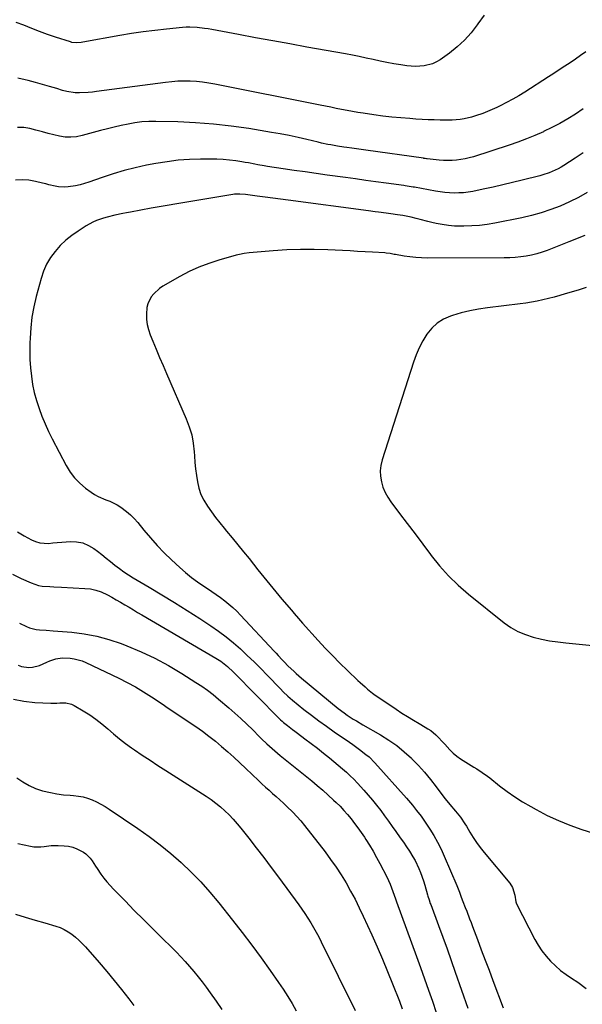
# Model space of a CAD drawing. Units: inches. Extents: x 1910137 to 1915541, y 374481 to 379786.
# Drawn here: x 1912813 to 1913131, y 377442 to 377999 of the extents above; entities that cross this region are included whole.
import ezdxf

# ---------------------------------------------------------------- set-up
doc = ezdxf.new("R2010")
doc.units = ezdxf.units.IN
doc.header["$MEASUREMENT"] = 0
doc.layers.add('7', color=7, linetype='Continuous')
doc.layers.add('8', color=7, linetype='Continuous')

msp = doc.modelspace()

# ---------------------------------------------------------------- linework, layer by layer
at = {"layer": '7', "color": 18}
for points in [[(1913075.48, 378001.46, 1772), (1913071.88, 377996.61, 1772), (1913071.46, 377995.98, 1772), (1913068.06, 377991.48, 1772), (1913064.37, 377987.26, 1772), (1913060.24, 377983.48, 1772), (1913055.81, 377979.98, 1772), (1913050.55, 377976.29, 1772), (1913048.46, 377975.04, 1772), (1913046.28, 377974, 1772), (1913041.58, 377972.8, 1772), (1913036.66, 377972.5, 1772), (1913034.2, 377972.61, 1772), (1913031.75, 377972.85, 1772), (1913028.32, 377973.33, 1772), (1913024.37, 377973.95, 1772), (1913020.43, 377974.64, 1772), (1913016.52, 377975.44, 1772), (1913012.61, 377976.32, 1772), (1913008.71, 377977.22, 1772), (1913004.8, 377978.07, 1772), (1913000.88, 377978.86, 1772), (1912996.94, 377979.59, 1772), (1912975.12, 377983.45, 1772), (1912965.46, 377985.17, 1772), (1912955.8, 377986.92, 1772), (1912946.14, 377988.7, 1772), (1912936.49, 377990.49, 1772), (1912921.27, 377993.35, 1772), (1912919.23, 377993.7, 1772), (1912917.18, 377994.01, 1772), (1912913.06, 377994.49, 1772), (1912908.94, 377994.67, 1772), (1912906.87, 377994.61, 1772), (1912904.81, 377994.47, 1772), (1912895.67, 377993.59, 1772), (1912889.04, 377992.87, 1772), (1912882.43, 377992.04, 1772), (1912875.85, 377991.05, 1772), (1912869.27, 377989.96, 1772), (1912848.28, 377986.19, 1772), (1912847.4, 377986.06, 1772), (1912844.75, 377985.83, 1772), (1912842.14, 377986.1, 1772), (1912841.29, 377986.32, 1772), (1912832.92, 377989.01, 1772), (1912828.39, 377990.54, 1772), (1912823.89, 377992.16, 1772), (1912819.44, 377993.9, 1772), (1912815.03, 377995.74, 1772), (1912810.57, 377997.4, 1772)], [(1913131.43, 377948.4, 1768), (1913127.13, 377945.53, 1768), (1913122.73, 377942.82, 1768), (1913118.27, 377940.23, 1768), (1913113.7, 377937.84, 1768), (1913109.06, 377935.58, 1768), (1913108.97, 377935.53, 1768), (1913104.19, 377933.43, 1768), (1913099.37, 377931.45, 1768), (1913094.49, 377929.64, 1768), (1913089.55, 377927.94, 1768), (1913069.33, 377921.39, 1768), (1913066.99, 377920.71, 1768), (1913064.62, 377920.13, 1768), (1913059.8, 377919.35, 1768), (1913057.36, 377919.17, 1768), (1913052.49, 377919.18, 1768), (1913050.06, 377919.38, 1768), (1913043.12, 377920.17, 1768), (1913042.86, 377920.2, 1768), (1913042.08, 377920.31, 1768), (1913041.3, 377920.43, 1768), (1913041.04, 377920.46, 1768), (1913008.52, 377925.08, 1768), (1913005.84, 377925.46, 1768), (1913003.16, 377925.83, 1768), (1913000.47, 377926.21, 1768), (1912997.79, 377926.58, 1768), (1912996.11, 377926.82, 1768), (1912992.43, 377927.37, 1768), (1912988.77, 377928.01, 1768), (1912986.95, 377928.36, 1768), (1912983.31, 377929.13, 1768), (1912981.5, 377929.55, 1768), (1912975.13, 377931.08, 1768), (1912970.12, 377932.23, 1768), (1912965.1, 377933.3, 1768), (1912960.06, 377934.27, 1768), (1912955.01, 377935.16, 1768), (1912942.25, 377937.28, 1768), (1912932.24, 377938.73, 1768), (1912922.19, 377939.88, 1768), (1912912.11, 377940.6, 1768), (1912902, 377941.04, 1768), (1912889.72, 377941.3, 1768), (1912885.74, 377941.25, 1768), (1912881.78, 377941.02, 1768), (1912877.85, 377940.52, 1768), (1912873.93, 377939.85, 1768), (1912870.03, 377939, 1768), (1912866.14, 377938.11, 1768), (1912862.27, 377937.15, 1768), (1912858.41, 377936.14, 1768), (1912848.02, 377933.34, 1768), (1912844.81, 377932.71, 1768), (1912841.6, 377932.39, 1768), (1912838.37, 377932.53, 1768), (1912835.14, 377932.98, 1768), (1912831.91, 377933.71, 1768), (1912828.69, 377934.5, 1768), (1912825.5, 377935.38, 1768), (1912821.82, 377936.47, 1768), (1912818.38, 377937.3, 1768), (1912814.91, 377937.83, 1768), (1912811.4, 377937.92, 1768)], [(1913131.57, 377923.57, 1766), (1913126.87, 377920.5, 1766), (1913120.59, 377916.44, 1766), (1913118.99, 377915.47, 1766), (1913117.36, 377914.57, 1766), (1913113.97, 377912.99, 1766), (1913112.23, 377912.32, 1766), (1913108.68, 377911.15, 1766), (1913106.88, 377910.64, 1766), (1913097.05, 377908.13, 1766), (1913091.53, 377906.76, 1766), (1913086.01, 377905.44, 1766), (1913080.46, 377904.2, 1766), (1913074.9, 377903.01, 1766), (1913068.95, 377901.77, 1766), (1913066.35, 377901.33, 1766), (1913063.75, 377901, 1766), (1913061.12, 377900.85, 1766), (1913058.49, 377900.82, 1766), (1913055.85, 377900.95, 1766), (1913053.22, 377901.15, 1766), (1913050.6, 377901.48, 1766), (1913048, 377901.89, 1766), (1913035.96, 377904.09, 1766), (1913035.21, 377904.22, 1766), (1913030.7, 377904.92, 1766), (1913029.95, 377905.03, 1766), (1913019.95, 377906.4, 1766), (1913014.2, 377907.19, 1766), (1913008.45, 377907.98, 1766), (1913002.7, 377908.77, 1766), (1912996.95, 377909.56, 1766), (1912986.64, 377910.97, 1766), (1912980.39, 377911.84, 1766), (1912974.15, 377912.73, 1766), (1912967.92, 377913.65, 1766), (1912961.68, 377914.58, 1766), (1912952.85, 377915.93, 1766), (1912951.04, 377916.22, 1766), (1912947.42, 377916.86, 1766), (1912945.62, 377917.2, 1766), (1912942.01, 377917.88, 1766), (1912940.2, 377918.18, 1766), (1912938.38, 377918.46, 1766), (1912934.86, 377918.97, 1766), (1912931.28, 377919.41, 1766), (1912927.69, 377919.75, 1766), (1912924.09, 377919.92, 1766), (1912920.48, 377919.99, 1766), (1912914.96, 377919.97, 1766), (1912908.61, 377919.77, 1766), (1912902.27, 377919.34, 1766), (1912895.97, 377918.56, 1766), (1912889.69, 377917.54, 1766), (1912884.45, 377916.54, 1766), (1912878.04, 377915.17, 1766), (1912871.68, 377913.6, 1766), (1912865.41, 377911.73, 1766), (1912859.19, 377909.67, 1766), (1912851.81, 377907.04, 1766), (1912849.3, 377906.23, 1766), (1912846.76, 377905.53, 1766), (1912844.18, 377904.99, 1766), (1912839.98, 377904.36, 1766), (1912838.16, 377904.22, 1766), (1912834.54, 377904.38, 1766), (1912832.75, 377904.68, 1766), (1912829.16, 377905.51, 1766), (1912827.38, 377905.94, 1766), (1912825.59, 377906.38, 1766), (1912821.57, 377907.39, 1766), (1912817.77, 377908.05, 1766), (1912813.97, 377908.35, 1766), (1912810.17, 377908.09, 1766)], [(1913133.75, 377901.16, 1764), (1913128.8, 377898.34, 1764), (1913123.71, 377895.81, 1764), (1913118.51, 377893.48, 1764), (1913113.18, 377891.45, 1764), (1913107.79, 377889.64, 1764), (1913102.31, 377888.15, 1764), (1913096.75, 377886.87, 1764), (1913081.58, 377883.85, 1764), (1913077.22, 377883.11, 1764), (1913072.84, 377882.54, 1764), (1913068.44, 377882.22, 1764), (1913064.02, 377882.07, 1764), (1913062.22, 377882.06, 1764), (1913058.7, 377882.16, 1764), (1913055.2, 377882.43, 1764), (1913051.73, 377882.94, 1764), (1913048.28, 377883.62, 1764), (1913045.83, 377884.19, 1764), (1913043.61, 377884.72, 1764), (1913039.2, 377885.81, 1764), (1913036.99, 377886.37, 1764), (1913034.11, 377887.09, 1764), (1913029.47, 377888.04, 1764), (1913026.36, 377888.54, 1764), (1913022.59, 377889.05, 1764), (1913020.07, 377889.38, 1764), (1913015.63, 377889.94, 1764), (1913013.73, 377890.19, 1764), (1913009.93, 377890.7, 1764), (1912964.61, 377896.82, 1764), (1912960.22, 377897.41, 1764), (1912955.83, 377898, 1764), (1912951.44, 377898.57, 1764), (1912947.05, 377899.14, 1764), (1912940.3, 377900, 1764), (1912937.23, 377900.23, 1764), (1912934.15, 377900.12, 1764), (1912933.13, 377900.01, 1764), (1912932.12, 377899.86, 1764), (1912918.43, 377897.59, 1764), (1912910.57, 377896.27, 1764), (1912902.72, 377894.93, 1764), (1912894.87, 377893.56, 1764), (1912887.02, 377892.17, 1764), (1912875.31, 377890.08, 1764), (1912873.1, 377889.67, 1764), (1912870.9, 377889.24, 1764), (1912866.5, 377888.31, 1764), (1912862.15, 377887.23, 1764), (1912860.08, 377886.61, 1764), (1912856.02, 377885.2, 1764), (1912854.05, 377884.35, 1764), (1912850.29, 377882.27, 1764), (1912845.66, 377879.33, 1764), (1912842.08, 377876.81, 1764), (1912838.67, 377874.08, 1764), (1912835.54, 377871.04, 1764), (1912832.59, 377867.8, 1764), (1912830.04, 377864.27, 1764), (1912827.81, 377860.56, 1764), (1912826.09, 377856.6, 1764), (1912824.69, 377852.47, 1764), (1912821.94, 377842.22, 1764), (1912820.59, 377836.39, 1764), (1912819.51, 377830.53, 1764), (1912818.84, 377824.6, 1764), (1912818.44, 377818.64, 1764), (1912818.36, 377816.14, 1764), (1912818.31, 377811.4, 1764), (1912818.41, 377806.66, 1764), (1912818.73, 377801.94, 1764), (1912819.21, 377797.13, 1764), (1912819.94, 377792.5, 1764), (1912820.87, 377787.92, 1764), (1912822.1, 377783.41, 1764), (1912823.54, 377778.95, 1764), (1912825.22, 377774.56, 1764), (1912827.01, 377770.23, 1764), (1912828.98, 377765.97, 1764), (1912831.06, 377761.76, 1764), (1912838.92, 377746.59, 1764), (1912841.14, 377742.96, 1764), (1912843.65, 377739.59, 1764), (1912846.61, 377736.6, 1764), (1912849.86, 377733.86, 1764), (1912852.98, 377731.58, 1764), (1912854.95, 377730.28, 1764), (1912856.99, 377729.11, 1764), (1912861.32, 377727.27, 1764), (1912863.53, 377726.42, 1764), (1912867.74, 377724.33, 1764), (1912869.75, 377723.07, 1764), (1912873.1, 377720.63, 1764), (1912875.35, 377718.73, 1764), (1912877.42, 377716.64, 1764), (1912879.38, 377714.43, 1764), (1912882.89, 377710.09, 1764), (1912886.61, 377705.69, 1764), (1912890.44, 377701.41, 1764), (1912894.45, 377697.29, 1764), (1912898.58, 377693.27, 1764), (1912903.29, 377688.87, 1764), (1912906.49, 377686.04, 1764), (1912909.78, 377683.33, 1764), (1912913.21, 377680.8, 1764), (1912916.74, 377678.38, 1764), (1912918.86, 377677.01, 1764), (1912921.37, 377675.34, 1764), (1912923.85, 377673.64, 1764), (1912926.29, 377671.87, 1764), (1912928.7, 377670.07, 1764), (1912931.04, 377668.18, 1764), (1912933.31, 377666.21, 1764), (1912935.48, 377664.14, 1764), (1912937.58, 377661.99, 1764), (1912956.52, 377641.66, 1764), (1912957.66, 377640.43, 1764), (1912958.8, 377639.2, 1764), (1912961.07, 377636.74, 1764), (1912962.21, 377635.52, 1764), (1912964.56, 377633.13, 1764), (1912967.65, 377630.21, 1764), (1912969.11, 377628.89, 1764), (1912972.12, 377626.33, 1764), (1912992.88, 377609.18, 1764), (1912996.18, 377606.63, 1764), (1912997.9, 377605.43, 1764), (1913001.41, 377603.17, 1764), (1913003.2, 377602.08, 1764), (1913006.8, 377599.95, 1764), (1913016.86, 377594.15, 1764), (1913021.5, 377591.25, 1764), (1913025.96, 377588.12, 1764), (1913030.18, 377584.67, 1764), (1913034.24, 377580.99, 1764), (1913034.55, 377580.68, 1764), (1913038.23, 377576.91, 1764), (1913041.77, 377573.03, 1764), (1913045.11, 377568.98, 1764), (1913048.33, 377564.81, 1764), (1913052.04, 377559.75, 1764), (1913053.33, 377558.05, 1764), (1913056.04, 377554.76, 1764), (1913059.31, 377551.1, 1764), (1913062.11, 377547.61, 1764), (1913064.6, 377543.9, 1764), (1913065.37, 377542.62, 1764), (1913067.39, 377539.13, 1764), (1913069.21, 377536.15, 1764), (1913071.14, 377533.23, 1764), (1913073.22, 377530.42, 1764), (1913075.4, 377527.68, 1764), (1913089.97, 377510.26, 1764), (1913091.51, 377507.86, 1764), (1913092.73, 377503.53, 1764), (1913093.32, 377499.8, 1764), (1913093.53, 377499.22, 1764), (1913093.78, 377498.65, 1764), (1913104.17, 377478.49, 1764), (1913106.07, 377475.17, 1764), (1913108.16, 377471.98, 1764), (1913110.53, 377468.99, 1764), (1913113.08, 377466.13, 1764), (1913115.86, 377463.48, 1764), (1913118.74, 377460.96, 1764), (1913121.79, 377458.64, 1764), (1913124.94, 377456.45, 1764), (1913128.45, 377454.18, 1764), (1913133.24, 377450.73, 1764)], [(1913132.34, 377876.87, 1762), (1913123.41, 377873.15, 1762), (1913111.16, 377868.38, 1762), (1913108.23, 377867.35, 1762), (1913105.26, 377866.45, 1762), (1913102.25, 377865.74, 1762), (1913099.2, 377865.15, 1762), (1913096.11, 377864.73, 1762), (1913093.02, 377864.41, 1762), (1913089.92, 377864.23, 1762), (1913086.81, 377864.15, 1762), (1913043.22, 377863.99, 1762), (1913039.97, 377864.07, 1762), (1913036.72, 377864.26, 1762), (1913033.48, 377864.63, 1762), (1913030.26, 377865.12, 1762), (1913025.35, 377865.99, 1762), (1913024.59, 377866.13, 1762), (1913022.31, 377866.55, 1762), (1913020.02, 377866.88, 1762), (1913019.25, 377866.94, 1762), (1913012.31, 377867.34, 1762), (1913008.08, 377867.58, 1762), (1913003.84, 377867.81, 1762), (1912999.6, 377868.03, 1762), (1912995.36, 377868.25, 1762), (1912986.96, 377868.68, 1762), (1912979.22, 377868.91, 1762), (1912971.48, 377868.93, 1762), (1912963.75, 377868.63, 1762), (1912956.02, 377868.11, 1762), (1912942.44, 377866.92, 1762), (1912939.65, 377866.57, 1762), (1912936.9, 377866.03, 1762), (1912935.99, 377865.81, 1762), (1912935.08, 377865.57, 1762), (1912925.29, 377862.83, 1762), (1912919.59, 377861, 1762), (1912913.99, 377858.89, 1762), (1912908.58, 377856.37, 1762), (1912903.27, 377853.58, 1762), (1912893.68, 377848.06, 1762), (1912891.81, 377846.82, 1762), (1912888.51, 377843.84, 1762), (1912887.09, 377842.1, 1762), (1912885.09, 377838.18, 1762), (1912884.58, 377836.06, 1762), (1912884.27, 377832.34, 1762), (1912884.38, 377829.34, 1762), (1912884.73, 377826.39, 1762), (1912885.44, 377823.51, 1762), (1912886.4, 377820.67, 1762), (1912887.89, 377817.04, 1762), (1912889.8, 377812.43, 1762), (1912891.73, 377807.83, 1762), (1912893.7, 377803.24, 1762), (1912895.68, 377798.66, 1762), (1912906.88, 377773.1, 1762), (1912908.58, 377768.57, 1762), (1912909.95, 377763.96, 1762), (1912910.82, 377759.24, 1762), (1912911.37, 377754.43, 1762), (1912911.5, 377752.13, 1762), (1912911.79, 377748.42, 1762), (1912912.15, 377744.72, 1762), (1912912.63, 377741.04, 1762), (1912913.19, 377737.36, 1762), (1912914.05, 377733.78, 1762), (1912915.19, 377730.32, 1762), (1912916.78, 377727.04, 1762), (1912918.85, 377723.59, 1762), (1912921.1, 377720.41, 1762), (1912923.41, 377717.28, 1762), (1912925.81, 377714.21, 1762), (1912928.27, 377711.19, 1762), (1912929.7, 377709.49, 1762), (1912932.9, 377705.63, 1762), (1912936.08, 377701.76, 1762), (1912939.23, 377697.87, 1762), (1912942.37, 377693.96, 1762), (1912947.38, 377687.66, 1762), (1912950.74, 377683.47, 1762), (1912954.13, 377679.3, 1762), (1912957.55, 377675.16, 1762), (1912960.99, 377671.04, 1762), (1912966.35, 377664.69, 1762), (1912967.92, 377662.83, 1762), (1912970.29, 377660.06, 1762), (1912972.71, 377657.33, 1762), (1912981.49, 377647.67, 1762), (1912985.53, 377643.32, 1762), (1912989.63, 377639.03, 1762), (1912993.82, 377634.84, 1762), (1912998.07, 377630.7, 1762), (1913004.02, 377625.03, 1762), (1913005.35, 377623.78, 1762), (1913008.06, 377621.33, 1762), (1913009.44, 377620.13, 1762), (1913012.28, 377617.83, 1762), (1913013.75, 377616.75, 1762), (1913015.25, 377615.71, 1762), (1913025.74, 377608.66, 1762), (1913028.93, 377606.57, 1762), (1913032.15, 377604.51, 1762), (1913035.41, 377602.53, 1762), (1913038.69, 377600.58, 1762), (1913042.1, 377598.61, 1762), (1913043.66, 377597.64, 1762), (1913045.18, 377596.6, 1762), (1913048.03, 377594.25, 1762), (1913049.36, 377592.98, 1762), (1913051.91, 377590.3, 1762), (1913053.12, 377588.91, 1762), (1913055.94, 377585.71, 1762), (1913057.83, 377583.88, 1762), (1913059.89, 377582.24, 1762), (1913062.05, 377580.71, 1762), (1913066.62, 377577.78, 1762), (1913069.68, 377575.85, 1762), (1913071.22, 377574.9, 1762), (1913074.3, 377573, 1762), (1913077.26, 377570.93, 1762), (1913078.69, 377569.83, 1762), (1913084.18, 377565.46, 1762), (1913088.41, 377562.25, 1762), (1913092.74, 377559.19, 1762), (1913097.21, 377556.34, 1762), (1913101.78, 377553.63, 1762), (1913104.84, 377551.92, 1762), (1913111.1, 377548.67, 1762), (1913117.47, 377545.68, 1762), (1913124.01, 377543.08, 1762), (1913130.66, 377540.74, 1762), (1913137.34, 377538.62, 1762)], [(1912811.45, 377709.14, 1766), (1912815.15, 377706.85, 1766), (1912819.35, 377704.56, 1766), (1912821.62, 377703.58, 1766), (1912823.95, 377702.88, 1766), (1912828.85, 377702.59, 1766), (1912831.37, 377702.81, 1766), (1912833.89, 377703.01, 1766), (1912836.42, 377703.21, 1766), (1912841.26, 377703.55, 1766), (1912844.82, 377703.41, 1766), (1912848.25, 377702.79, 1766), (1912851.47, 377701.46, 1766), (1912854.54, 377699.65, 1766), (1912856.58, 377698.13, 1766), (1912859.1, 377696.22, 1766), (1912861.6, 377694.28, 1766), (1912864.07, 377692.31, 1766), (1912866.53, 377690.32, 1766), (1912869.01, 377688.37, 1766), (1912871.54, 377686.5, 1766), (1912874.17, 377684.75, 1766), (1912876.85, 377683.1, 1766), (1912885.9, 377677.8, 1766), (1912893.12, 377673.5, 1766), (1912900.29, 377669.13, 1766), (1912907.4, 377664.64, 1766), (1912914.45, 377660.08, 1766), (1912920.81, 377655.91, 1766), (1912925.17, 377652.88, 1766), (1912929.44, 377649.72, 1766), (1912933.54, 377646.35, 1766), (1912937.53, 377642.85, 1766), (1912941.41, 377639.21, 1766), (1912945.25, 377635.52, 1766), (1912949.01, 377631.75, 1766), (1912952.72, 377627.94, 1766), (1912960.13, 377620.2, 1766), (1912961.78, 377618.51, 1766), (1912964.35, 377616.08, 1766), (1912967.05, 377613.79, 1766), (1912973.48, 377608.62, 1766), (1912977.65, 377605.35, 1766), (1912981.88, 377602.14, 1766), (1912986.17, 377599.04, 1766), (1912990.52, 377595.99, 1766), (1912999.26, 377590.02, 1766), (1913001.16, 377588.71, 1766), (1913004.9, 377586.01, 1766), (1913008.54, 377583.19, 1766), (1913010.28, 377581.69, 1766), (1913013.51, 377578.42, 1766), (1913031.55, 377558.31, 1766), (1913033.8, 377555.71, 1766), (1913034.89, 377554.37, 1766), (1913037.23, 377551.37, 1766), (1913039.73, 377548.18, 1766), (1913040.13, 377547.63, 1766), (1913040.51, 377547.07, 1766), (1913044.62, 377540.89, 1766), (1913046.94, 377537.19, 1766), (1913049.12, 377533.4, 1766), (1913051.08, 377529.5, 1766), (1913052.91, 377525.53, 1766), (1913059.97, 377508.92, 1766), (1913060.36, 377507.98, 1766), (1913061.46, 377505.14, 1766), (1913062.53, 377502.28, 1766), (1913063.46, 377499.9, 1766), (1913064.75, 377496.58, 1766), (1913065.56, 377494.48, 1766), (1913067.22, 377490.16, 1766), (1913068.04, 377488, 1766), (1913068.86, 377485.83, 1766), (1913071.63, 377478.49, 1766), (1913073.83, 377472.65, 1766), (1913076.03, 377466.81, 1766), (1913078.23, 377460.98, 1766), (1913080.44, 377455.14, 1766), (1913086.24, 377439.82, 1766)], [(1912808.55, 377685.11, 1768), (1912813.35, 377682.77, 1768), (1912819.05, 377680.18, 1768), (1912823.18, 377678.77, 1768), (1912825.33, 377678.4, 1768), (1912829.72, 377678.11, 1768), (1912831.93, 377678.02, 1768), (1912836.35, 377677.81, 1768), (1912849.46, 377677.13, 1768), (1912852.62, 377676.76, 1768), (1912855.71, 377676.12, 1768), (1912858.7, 377675.09, 1768), (1912862.33, 377673.41, 1768), (1912864.81, 377672.08, 1768), (1912867.27, 377670.71, 1768), (1912869.7, 377669.29, 1768), (1912872.12, 377667.84, 1768), (1912874.52, 377666.38, 1768), (1912876.94, 377664.92, 1768), (1912879.36, 377663.49, 1768), (1912881.79, 377662.06, 1768), (1912923.68, 377637.61, 1768), (1912926.38, 377635.89, 1768), (1912930.16, 377632.93, 1768), (1912933.67, 377629.65, 1768), (1912959.64, 377603.32, 1768), (1912960.2, 377602.77, 1768), (1912961.06, 377601.97, 1768), (1912961.96, 377601.21, 1768), (1912964.13, 377599.49, 1768), (1912966.93, 377597.31, 1768), (1912968.35, 377596.24, 1768), (1912969.78, 377595.18, 1768), (1912974.04, 377592.05, 1768), (1912977.58, 377589.39, 1768), (1912981.09, 377586.7, 1768), (1912984.54, 377583.94, 1768), (1912987.96, 377581.13, 1768), (1912995.37, 377574.94, 1768), (1912997.54, 377573.04, 1768), (1912999.66, 377571.09, 1768), (1913001.7, 377569.06, 1768), (1913003.68, 377566.97, 1768), (1913007.4, 377562.88, 1768), (1913009.86, 377560.09, 1768), (1913012.26, 377557.26, 1768), (1913014.57, 377554.35, 1768), (1913016.89, 377551.32, 1768), (1913019.06, 377548.37, 1768), (1913021.23, 377545.41, 1768), (1913023.38, 377542.44, 1768), (1913025.53, 377539.46, 1768), (1913027.99, 377536, 1768), (1913029.75, 377533.47, 1768), (1913031.47, 377530.91, 1768), (1913033.17, 377528.34, 1768), (1913035.12, 377525.23, 1768), (1913036.35, 377523.07, 1768), (1913038.5, 377518.57, 1768), (1913039.44, 377516.26, 1768), (1913041.1, 377511.56, 1768), (1913041.83, 377509.17, 1768), (1913043.4, 377503.66, 1768), (1913043.6, 377502.97, 1768), (1913044.25, 377500.91, 1768), (1913044.95, 377498.87, 1768), (1913045.2, 377498.19, 1768), (1913049.59, 377486.34, 1768), (1913052.02, 377479.74, 1768), (1913054.42, 377473.12, 1768), (1913056.79, 377466.49, 1768), (1913059.13, 377459.85, 1768), (1913066.2, 377439.57, 1768)], [(1912811.77, 377633.6, 1772), (1912813.68, 377632.9, 1772), (1912817.74, 377632.4, 1772), (1912819.82, 377632.58, 1772), (1912823.83, 377633.54, 1772), (1912827.99, 377635.33, 1772), (1912829.66, 377636.02, 1772), (1912833.11, 377637.16, 1772), (1912836.63, 377637.81, 1772), (1912841.23, 377637.66, 1772), (1912843.51, 377637.29, 1772), (1912847.92, 377636.04, 1772), (1912850.05, 377635.15, 1772), (1912868.62, 377626.29, 1772), (1912873.4, 377623.87, 1772), (1912878.11, 377621.33, 1772), (1912882.71, 377618.59, 1772), (1912887.23, 377615.71, 1772), (1912893.71, 377611.39, 1772), (1912896.15, 377609.74, 1772), (1912899.77, 377607.21, 1772), (1912903.43, 377604.71, 1772), (1912912.19, 377598.87, 1772), (1912915.98, 377596.23, 1772), (1912919.71, 377593.5, 1772), (1912923.33, 377590.64, 1772), (1912926.89, 377587.69, 1772), (1912930.37, 377584.64, 1772), (1912933.81, 377581.56, 1772), (1912937.21, 377578.42, 1772), (1912940.57, 377575.25, 1772), (1912947.7, 377568.43, 1772), (1912949.68, 377566.55, 1772), (1912951.69, 377564.69, 1772), (1912953.71, 377562.86, 1772), (1912955.76, 377561.05, 1772), (1912957.81, 377559.24, 1772), (1912959.84, 377557.41, 1772), (1912961.85, 377555.56, 1772), (1912963.84, 377553.69, 1772), (1912967.12, 377550.48, 1772), (1912969.42, 377548.06, 1772), (1912971.61, 377545.54, 1772), (1912973.73, 377542.94, 1772), (1912985.39, 377528, 1772), (1912988.57, 377523.76, 1772), (1912991.63, 377519.43, 1772), (1912994.51, 377514.98, 1772), (1912997.28, 377510.46, 1772), (1912999.88, 377505.83, 1772), (1913002.39, 377501.16, 1772), (1913004.77, 377496.42, 1772), (1913007.05, 377491.63, 1772), (1913011.86, 377481.11, 1772), (1913014.95, 377474.23, 1772), (1913017.95, 377467.31, 1772), (1913020.84, 377460.34, 1772), (1913023.65, 377453.34, 1772), (1913027.52, 377443.43, 1772), (1913029.09, 377439.27, 1772)], [(1912809.09, 377614.5, 1774), (1912815.01, 377613.19, 1774), (1912821.12, 377612.5, 1774), (1912830.26, 377612.23, 1774), (1912833.65, 377612.2, 1774), (1912835.35, 377612.25, 1774), (1912838.71, 377612.27, 1774), (1912841.87, 377611.51, 1774), (1912843.38, 377610.8, 1774), (1912848.55, 377607.78, 1774), (1912852.21, 377605.49, 1774), (1912855.75, 377603.05, 1774), (1912859.13, 377600.39, 1774), (1912862.41, 377597.59, 1774), (1912865.66, 377594.74, 1774), (1912868.99, 377591.99, 1774), (1912872.43, 377589.39, 1774), (1912875.94, 377586.88, 1774), (1912877.57, 377585.77, 1774), (1912881.96, 377582.79, 1774), (1912886.38, 377579.85, 1774), (1912890.83, 377576.95, 1774), (1912895.29, 377574.07, 1774), (1912918.17, 377559.5, 1774), (1912920.95, 377557.61, 1774), (1912923.65, 377555.63, 1774), (1912926.23, 377553.49, 1774), (1912928.73, 377551.25, 1774), (1912931.12, 377548.89, 1774), (1912933.44, 377546.46, 1774), (1912935.65, 377543.93, 1774), (1912937.8, 377541.34, 1774), (1912942.23, 377535.73, 1774), (1912946.51, 377530.26, 1774), (1912950.75, 377524.77, 1774), (1912954.93, 377519.22, 1774), (1912959.07, 377513.65, 1774), (1912970.5, 377498.08, 1774), (1912972.28, 377495.58, 1774), (1912974.02, 377493.06, 1774), (1912975.7, 377490.49, 1774), (1912977.33, 377487.89, 1774), (1912978.9, 377485.26, 1774), (1912980.41, 377482.59, 1774), (1912981.85, 377479.89, 1774), (1912983.24, 377477.15, 1774), (1913002.37, 377438.31, 1774)], [(1912811, 377569.98, 1776), (1912814.35, 377567.57, 1776), (1912817.87, 377565.48, 1776), (1912821.62, 377563.87, 1776), (1912825.55, 377562.59, 1776), (1912830.04, 377561.54, 1776), (1912833.7, 377560.86, 1776), (1912837.39, 377560.37, 1776), (1912841.1, 377560.03, 1776), (1912843.08, 377559.9, 1776), (1912845.79, 377559.59, 1776), (1912848.46, 377559.1, 1776), (1912851.06, 377558.35, 1776), (1912853.62, 377557.42, 1776), (1912856.11, 377556.28, 1776), (1912858.55, 377555.05, 1776), (1912860.92, 377553.67, 1776), (1912863.23, 377552.21, 1776), (1912879.52, 377541.2, 1776), (1912885.88, 377536.69, 1776), (1912892.1, 377532, 1776), (1912898.11, 377527.05, 1776), (1912903.98, 377521.92, 1776), (1912909.6, 377516.52, 1776), (1912915.05, 377510.96, 1776), (1912920.23, 377505.15, 1776), (1912925.23, 377499.16, 1776), (1912933.09, 377489.29, 1776), (1912938.55, 377482.31, 1776), (1912943.92, 377475.25, 1776), (1912949.16, 377468.1, 1776), (1912954.32, 377460.89, 1776), (1912959.03, 377454.16, 1776), (1912961.7, 377450.22, 1776), (1912964.27, 377446.22, 1776), (1912966.71, 377442.14, 1776), (1912969.06, 377438, 1776)], [(1912811.5, 377532.76, 1778), (1912818.68, 377531.17, 1778), (1912820.63, 377530.86, 1778), (1912824.55, 377530.79, 1778), (1912826.52, 377531.02, 1778), (1912830.46, 377531.53, 1778), (1912832.45, 377531.62, 1778), (1912834.44, 377531.62, 1778), (1912837.76, 377531.51, 1778), (1912840.27, 377531.24, 1778), (1912842.71, 377530.71, 1778), (1912845.03, 377529.81, 1778), (1912848.65, 377527.82, 1778), (1912850.07, 377526.81, 1778), (1912852.52, 377524.38, 1778), (1912853.55, 377522.97, 1778), (1912855.47, 377519.99, 1778), (1912856.45, 377518.52, 1778), (1912858.58, 377515.39, 1778), (1912860.21, 377513.15, 1778), (1912861.92, 377510.97, 1778), (1912863.74, 377508.88, 1778), (1912865.63, 377506.86, 1778), (1912872.21, 377500.2, 1778), (1912877.45, 377494.91, 1778), (1912882.71, 377489.64, 1778), (1912888, 377484.4, 1778), (1912893.31, 377479.17, 1778), (1912898.62, 377473.96, 1778), (1912901.25, 377471.32, 1778), (1912903.82, 377468.63, 1778), (1912906.33, 377465.87, 1778), (1912908.79, 377463.07, 1778), (1912911.18, 377460.21, 1778), (1912913.53, 377457.32, 1778), (1912915.81, 377454.38, 1778), (1912918.06, 377451.4, 1778), (1912920.42, 377448.19, 1778), (1912923.76, 377443.54, 1778), (1912927.03, 377438.85, 1778)]]:
    msp.add_polyline3d(points, dxfattribs=at)
at = {"layer": '8', "color": 18}
for points in [[(1913133, 377980.82, 1770), (1913130.05, 377978.69, 1770), (1913127.06, 377976.61, 1770), (1913124.05, 377974.56, 1770), (1913121.02, 377972.54, 1770), (1913117.97, 377970.53, 1770), (1913114.92, 377968.55, 1770), (1913111.85, 377966.58, 1770), (1913098.42, 377957.99, 1770), (1913095.03, 377955.91, 1770), (1913091.6, 377953.9, 1770), (1913088.11, 377952.01, 1770), (1913084.57, 377950.2, 1770), (1913082.7, 377949.28, 1770), (1913080.04, 377948.04, 1770), (1913077.35, 377946.89, 1770), (1913074.62, 377945.85, 1770), (1913070.51, 377944.46, 1770), (1913068.37, 377943.84, 1770), (1913064.04, 377942.86, 1770), (1913061.84, 377942.51, 1770), (1913057.41, 377942.09, 1770), (1913055.19, 377942.02, 1770), (1913050.57, 377942.07, 1770), (1913047.14, 377942.17, 1770), (1913043.71, 377942.3, 1770), (1913040.29, 377942.48, 1770), (1913036.87, 377942.68, 1770), (1913033.42, 377942.91, 1770), (1913028.29, 377943.31, 1770), (1913023.16, 377943.79, 1770), (1913018.04, 377944.39, 1770), (1913012.93, 377945.07, 1770), (1913006.96, 377945.93, 1770), (1913003.91, 377946.41, 1770), (1913000.87, 377946.92, 1770), (1912997.83, 377947.48, 1770), (1912994.8, 377948.09, 1770), (1912991.78, 377948.72, 1770), (1912988.75, 377949.35, 1770), (1912985.72, 377949.96, 1770), (1912982.69, 377950.57, 1770), (1912922.99, 377962.44, 1770), (1912919.55, 377963.04, 1770), (1912916.09, 377963.53, 1770), (1912912.62, 377963.87, 1770), (1912909.13, 377964.09, 1770), (1912905.64, 377964.14, 1770), (1912902.15, 377964.08, 1770), (1912898.67, 377963.83, 1770), (1912895.2, 377963.46, 1770), (1912856.15, 377958.26, 1770), (1912853.73, 377957.98, 1770), (1912851.31, 377957.75, 1770), (1912846.44, 377957.51, 1770), (1912844.02, 377957.57, 1770), (1912839.25, 377958.25, 1770), (1912836.9, 377958.86, 1770), (1912833.56, 377959.91, 1770), (1912829.54, 377961.14, 1770), (1912825.52, 377962.32, 1770), (1912821.48, 377963.43, 1770), (1912817.42, 377964.51, 1770), (1912815.62, 377964.97, 1770), (1912811.6, 377965.8, 1770)], [(1913133.12, 377847.28, 1760), (1913128.62, 377845.9, 1760), (1913121.34, 377843.7, 1760), (1913118.2, 377842.78, 1760), (1913115.05, 377841.91, 1760), (1913111.88, 377841.1, 1760), (1913108.7, 377840.34, 1760), (1913105.5, 377839.67, 1760), (1913102.3, 377839.06, 1760), (1913099.07, 377838.55, 1760), (1913095.83, 377838.12, 1760), (1913077.25, 377835.92, 1760), (1913072.25, 377835.18, 1760), (1913067.29, 377834.25, 1760), (1913062.4, 377833.02, 1760), (1913057.55, 377831.6, 1760), (1913056.39, 377831.23, 1760), (1913052.44, 377829.47, 1760), (1913048.84, 377827.26, 1760), (1913045.77, 377824.36, 1760), (1913043.04, 377821, 1760), (1913040.77, 377817.19, 1760), (1913038.71, 377813.28, 1760), (1913036.97, 377809.21, 1760), (1913035.45, 377805.04, 1760), (1913017.77, 377749.79, 1760), (1913017.06, 377746.72, 1760), (1913016.68, 377743.63, 1760), (1913016.81, 377740.52, 1760), (1913017.27, 377737.4, 1760), (1913018.19, 377734.36, 1760), (1913019.35, 377731.43, 1760), (1913020.87, 377728.67, 1760), (1913022.63, 377726.02, 1760), (1913027.56, 377719.57, 1760), (1913031.96, 377713.78, 1760), (1913036.34, 377707.98, 1760), (1913040.69, 377702.15, 1760), (1913045.03, 377696.31, 1760), (1913045.47, 377695.72, 1760), (1913050.23, 377689.78, 1760), (1913055.27, 377684.12, 1760), (1913060.74, 377678.87, 1760), (1913066.5, 377673.89, 1760), (1913086.8, 377657.68, 1760), (1913090.61, 377655.02, 1760), (1913094.59, 377652.71, 1760), (1913098.84, 377650.92, 1760), (1913103.25, 377649.48, 1760), (1913107.83, 377648.41, 1760), (1913112.42, 377647.49, 1760), (1913117.06, 377646.77, 1760), (1913121.72, 377646.2, 1760), (1913149.72, 377643.39, 1760)], [(1912812.49, 377657.42, 1770), (1912816.39, 377655.55, 1770), (1912818.18, 377654.84, 1770), (1912821.87, 377653.91, 1770), (1912823.77, 377653.68, 1770), (1912827.63, 377653.41, 1770), (1912831.48, 377653.12, 1770), (1912842.04, 377652.29, 1770), (1912849.18, 377651.42, 1770), (1912856.23, 377650.14, 1770), (1912863.13, 377648.24, 1770), (1912869.94, 377645.94, 1770), (1912873.22, 377644.66, 1770), (1912881.25, 377641.27, 1770), (1912889.12, 377637.58, 1770), (1912896.77, 377633.44, 1770), (1912904.27, 377628.99, 1770), (1912912.29, 377623.92, 1770), (1912915.61, 377621.72, 1770), (1912918.87, 377619.43, 1770), (1912922.02, 377617, 1770), (1912925.11, 377614.48, 1770), (1912930.98, 377609.48, 1770), (1912934.44, 377606.46, 1770), (1912937.84, 377603.39, 1770), (1912941.17, 377600.23, 1770), (1912944.45, 377597.01, 1770), (1912948.08, 377593.36, 1770), (1912949.51, 377591.94, 1770), (1912952.42, 377589.15, 1770), (1912953.9, 377587.79, 1770), (1912956.92, 377585.12, 1770), (1912958.47, 377583.82, 1770), (1912960.02, 377582.54, 1770), (1912977.84, 377568.13, 1770), (1912981.01, 377565.51, 1770), (1912984.15, 377562.83, 1770), (1912987.22, 377560.08, 1770), (1912990.25, 377557.29, 1770), (1912991.62, 377556, 1770), (1912993.88, 377553.77, 1770), (1912996.08, 377551.48, 1770), (1912998.17, 377549.1, 1770), (1913000.2, 377546.65, 1770), (1913002.14, 377544.13, 1770), (1913004.04, 377541.58, 1770), (1913005.86, 377538.98, 1770), (1913007.64, 377536.35, 1770), (1913008.49, 377535.05, 1770), (1913010.61, 377531.71, 1770), (1913012.65, 377528.33, 1770), (1913014.59, 377524.88, 1770), (1913016.45, 377521.4, 1770), (1913020.33, 377513.88, 1770), (1913021.31, 377511.86, 1770), (1913022.23, 377509.81, 1770), (1913023.82, 377505.6, 1770), (1913025.24, 377501.33, 1770), (1913025.75, 377499.77, 1770), (1913037.15, 377468.82, 1770), (1913039.45, 377462.5, 1770), (1913041.71, 377456.16, 1770), (1913043.93, 377449.81, 1770), (1913046.12, 377443.45, 1770), (1913048.25, 377437.07, 1770)], [(1912810.19, 377492.76, 1780), (1912815.74, 377491.06, 1780), (1912821.3, 377489.4, 1780), (1912826.87, 377487.77, 1780), (1912832.99, 377485.99, 1780), (1912835.44, 377485.13, 1780), (1912837.8, 377484.09, 1780), (1912840.03, 377482.8, 1780), (1912842.17, 377481.34, 1780), (1912844.2, 377479.69, 1780), (1912846.15, 377477.96, 1780), (1912848, 377476.13, 1780), (1912849.78, 377474.21, 1780), (1912857.57, 377465.33, 1780), (1912861.88, 377460.31, 1780), (1912866.13, 377455.24, 1780), (1912870.27, 377450.08, 1780), (1912874.35, 377444.86, 1780), (1912877.19, 377441.15, 1780)]]:
    msp.add_polyline3d(points, dxfattribs=at)

doc.saveas('drawing.dxf')
